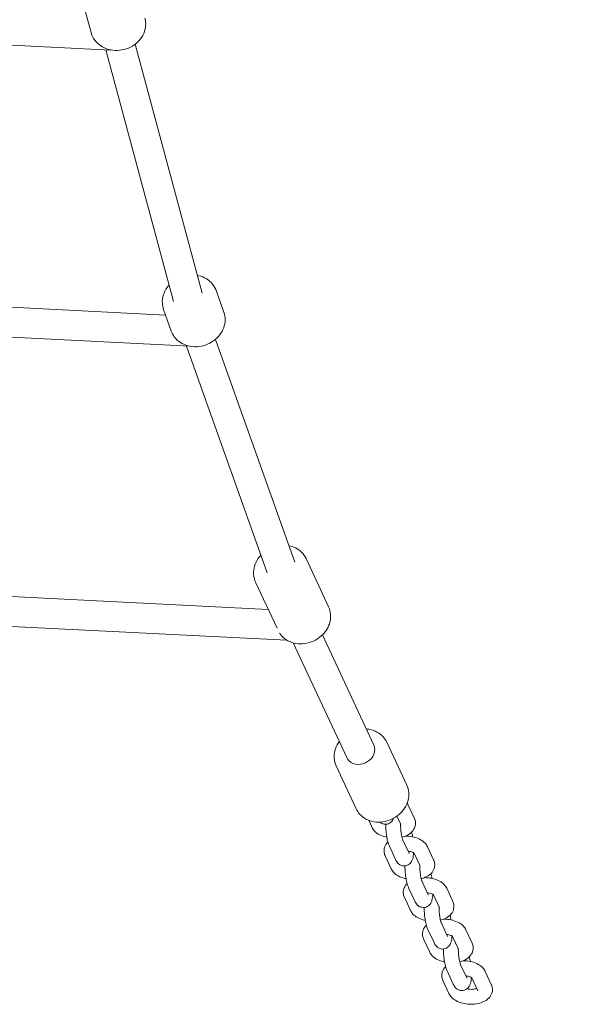
# Model space of a CAD drawing. Units: millimetres. Extents: x -14376 to 4185, y -2567 to 12420.
# Drawn here: x -6134 to -5824, y 1624 to 2153 of the extents above; entities that cross this region are included whole.
import ezdxf

# ---------------------------------------------------------------- set-up
doc = ezdxf.new("R2010")
doc.units = ezdxf.units.MM
doc.header["$MEASUREMENT"] = 0
doc.header["$PDMODE"] = 34
doc.layers.add('BSF_BEM-SI-MIN', color=7, linetype='Continuous')
doc.styles.get("Standard").update_dxf_attribs({"font": 'arial.ttf'})
doc.dimstyles.new('Europa 1-100', dxfattribs={"dimscale": 100, "dimtxt": 2, "dimasz": 2, "dimexe": 2, "dimexo": 3, "dimgap": 2, "dimtad": 0, "dimlfac": 0.001, "dimzin": 0, "dimtxsty": 'Standard', "dimcen": 0, "dimadec": 0, "dimazin": 0, "dimtfac": 1, "dimtofl": 0, "dimtmove": 0, "dimatfit": 3, "dimfxl": 2, "dimfxlon": 1, "dimtolj": 1, "dimtzin": 0, "dimlwd": -1, "dimlwe": -1, "dimarcsym": 0})

# ---------------------------------------------------------------- blocks, each defined once
blk = doc.blocks.new('*D146')
at = {"layer": 'BSF_BEM-SI-MIN', "color": 0, "transparency": 16777216}
for p, q in [((-13276.94, -2167.24), (-13276.94, -2567.24)), ((4185.47, -2167.24), (4185.47, -2567.24)), ((-13076.94, -2367.24), (-5187.48, -2367.24)), ((3985.47, -2367.24), (-3903.99, -2367.24))]:
    blk.add_line(p, q, dxfattribs=at)
for points in [[(-13076.94, -2333.9), (-13076.94, -2400.57), (-13276.94, -2367.24)], [(3985.47, -2333.9), (3985.47, -2400.57), (4185.47, -2367.24)]]:
    blk.add_solid(points, dxfattribs=at)
at = {"layer": 'Defpoints', "color": 0, "transparency": 16777216}
for p in [(-13276.94, 4867.3), (4185.47, 2029.02), (4185.47, -2367.24)]:
    blk.add_point(p, dxfattribs=at)
at = {"layer": 'BSF_BEM-SI-MIN', "color": 0, "transparency": 16777216, "insert": (-4545.73, -2367.24), "char_height": 200, "attachment_point": 5}
blk.add_mtext('\\A1;17,46m', dxfattribs=at)
blk = doc.blocks.new('*D147')
at = {"layer": 'BSF_BEM-SI-MIN', "color": 0, "transparency": 16777216}
for p, q in [((-11274.12, -1716.33), (-11274.12, -2116.33)), ((2181.13, -1716.33), (2181.13, -2116.33)), ((-11074.12, -1916.33), (-5187.48, -1916.33)), ((1981.13, -1916.33), (-3903.99, -1916.33))]:
    blk.add_line(p, q, dxfattribs=at)
for points in [[(-11074.12, -1883), (-11074.12, -1949.66), (-11274.12, -1916.33)], [(1981.13, -1883), (1981.13, -1949.66), (2181.13, -1916.33)]]:
    blk.add_solid(points, dxfattribs=at)
at = {"layer": 'Defpoints', "color": 0, "transparency": 16777216}
for p in [(-11274.12, 4865.3), (2181.13, 2044.02, 0.01), (2181.13, -1916.33)]:
    blk.add_point(p, dxfattribs=at)
at = {"layer": 'BSF_BEM-SI-MIN', "color": 0, "transparency": 16777216, "insert": (-4545.73, -1916.33), "char_height": 200, "attachment_point": 5}
blk.add_mtext('\\A1;13,46m', dxfattribs=at)
blk = doc.blocks.new('*D148')
at = {"layer": 'BSF_BEM-SI-MIN', "color": 0, "transparency": 16777216}
for p, q in [((-13976.09, 12420.19), (-14376.09, 12420.19)), ((-14176.09, 12220.19), (-14176.09, 6088.41)), ((-14176.09, -1326.86), (-14176.09, 4804.92)), ((-13976.09, -1526.86), (-14376.09, -1526.86))]:
    blk.add_line(p, q, dxfattribs=at)
for points in [[(-14209.43, 12220.19), (-14142.76, 12220.19), (-14176.09, 12420.19)], [(-14209.43, -1326.86), (-14142.76, -1326.86), (-14176.09, -1526.86)]]:
    blk.add_solid(points, dxfattribs=at)
at = {"layer": 'Defpoints', "color": 0, "transparency": 16777216}
for p in [(-14176.09, 12420.19), (-6882.34, 12420.19), (-1516.01, -1526.86)]:
    blk.add_point(p, dxfattribs=at)
at = {"layer": 'BSF_BEM-SI-MIN', "color": 0, "transparency": 16777216, "insert": (-14176.09, 5446.66), "char_height": 200, "attachment_point": 5, "rotation": 90}
blk.add_mtext('\\A1;13,95m', dxfattribs=at)
blk = doc.blocks.new('*D149')
at = {"layer": 'BSF_BEM-SI-MIN', "color": 0, "transparency": 16777216}
for p, q in [((-13547.53, 10415.85), (-13947.53, 10415.85)), ((-13747.53, 10215.85), (-13747.53, 5822.43)), ((-13747.53, 145.52), (-13747.53, 4538.94)), ((-13547.74, -54.48), (-13947.53, -54.48))]:
    blk.add_line(p, q, dxfattribs=at)
for points in [[(-13780.87, 10215.85), (-13714.2, 10215.85), (-13747.53, 10415.85)], [(-13780.87, 145.52), (-13714.2, 145.52), (-13747.53, -54.48)]]:
    blk.add_solid(points, dxfattribs=at)
at = {"layer": 'Defpoints', "color": 0, "transparency": 16777216}
for p in [(-13747.53, 10415.85), (-6865.84, 10415.85), (-1494.72, -54.48, 403.55)]:
    blk.add_point(p, dxfattribs=at)
at = {"layer": 'BSF_BEM-SI-MIN', "color": 0, "transparency": 16777216, "insert": (-13747.53, 5180.68), "char_height": 200, "attachment_point": 5, "rotation": 90}
blk.add_mtext('\\A1;10,47m', dxfattribs=at)
blk = doc.blocks.new('A$Cd3d25c13')
at = {"color": 0, "linetype": 'Continuous', "lineweight": 0}
for p, q in [((-6096.05, 2146.01), (-6099.2, 2157.74)), ((-6421.53, 2152.68), (-6085.45, 2136.67)), ((-6072.38, 2139.8), (-6036.35, 2005.91)), ((-6088.15, 2136.8), (-6051.72, 2001.43)), ((-6413.24, 2012.34), (-6055.94, 1994.09)), ((-6024.64, 1995.64), (-6028.8, 2007.3)), ((-6414.06, 1996.36), (-6042.97, 1977.41)), ((-6052.9, 1985.56), (-6057.05, 1997.22)), ((-6029.1, 1981.08), (-5986.39, 1861.25)), ((-6044.81, 1977.5), (-6001.32, 1855.49)), ((-5968.25, 1837.22), (-5980.35, 1863.18)), ((-6000.72, 1835.87), (-6405.75, 1856.09)), ((-5995.99, 1825.7), (-6007.54, 1850.51)), ((-5990.73, 1819.35), (-6406.55, 1840.11)), ((-5971.6, 1822.17), (-5944, 1762.91)), ((-5987.25, 1817.87), (-5958.5, 1756.16)), ((-5926.23, 1741.35), (-5936.98, 1764.43)), ((-5953.42, 1728.68), (-5964.17, 1751.76)), ((-5922.11, 1723.49), (-5925.4, 1730.6)), ((-5944.91, 1718.66), (-5946.68, 1722.49)), ((-5929.37, 1720.13), (-5931.49, 1724.71)), ((-5924.99, 1704.73), (-5928.28, 1711.84)), ((-5932.25, 1701.37), (-5935.54, 1708.48)), ((-5911.76, 1701.15), (-5915.05, 1708.26)), ((-5934.56, 1696.32), (-5937.85, 1703.43)), ((-5919.02, 1697.79), (-5922.25, 1704.76)), ((-5914.64, 1682.39), (-5917.93, 1689.5)), ((-5921.9, 1679.03), (-5925.19, 1686.14)), ((-5901.41, 1678.81), (-5904.7, 1685.92)), ((-5924.21, 1673.98), (-5927.5, 1681.09)), ((-5908.67, 1675.45), (-5911.9, 1682.42)), ((-5911.55, 1656.69), (-5914.84, 1663.8)), ((-5904.29, 1660.05), (-5907.58, 1667.16)), ((-5891.06, 1656.46), (-5894.35, 1663.57)), ((-5913.86, 1651.63), (-5917.15, 1658.73)), ((-5898.32, 1653.09), (-5901.55, 1660.07)), ((-5901.19, 1634.34), (-5904.49, 1641.45)), ((-5893.94, 1637.7), (-5897.23, 1644.81)), ((-5903.51, 1629.29), (-5906.8, 1636.39)), ((-5887.97, 1630.75), (-5891.2, 1637.73)), ((-5880.71, 1634.12), (-5884, 1641.23))]:
    blk.add_line(p, q, dxfattribs=at)
at = {"color": 0, "linetype": 'Continuous', "lineweight": 0, "extrusion": (2.27844e-16, -1.1254e-19, -1)}
blk.add_ellipse((-5951.25, 1759.54), major_axis=(7.25, 3.38), ratio=0.847772, start_param=0.376563, end_param=3.141593, dxfattribs=at)
at = {"color": 0, "linetype": 'Continuous', "lineweight": 0, "extrusion": (2.37701e-16, -3.374e-17, -1)}
blk.add_ellipse((-5951.25, 1759.54), major_axis=(7.25, 3.38), ratio=0.847772, start_param=0, end_param=0.376563, dxfattribs=at)
at = {"color": 0, "linetype": 'Continuous', "lineweight": 0}
for points, knots in [([(-6067.08, 2153.8), (-6066.72, 2152.46), (-6066.59, 2151.06), (-6066.83, 2148.26), (-6067.19, 2146.86), (-6068.37, 2144.19), (-6069.2, 2142.93), (-6071.24, 2140.65), (-6072.47, 2139.64), (-6075.2, 2138), (-6076.71, 2137.37), (-6079.85, 2136.56), (-6081.48, 2136.39), (-6084.7, 2136.52), (-6086.28, 2136.82), (-6089.23, 2137.88), (-6090.59, 2138.63), (-6092.93, 2140.49), (-6093.92, 2141.6), (-6095.29, 2143.83), (-6095.75, 2144.9), (-6096.05, 2146.01)], [6.055185, 6.055185, 6.055185, 6.055185, 6.356595, 6.356595, 6.662736, 6.662736, 6.979579, 6.979579, 7.306461, 7.306461, 7.639025, 7.639025, 7.97317, 7.97317, 8.305432, 8.305432, 8.631463, 8.631463, 8.946748, 8.946748, 9.196777, 9.196777, 9.196777, 9.196777]), ([(-6028.8, 2007.3), (-6029.26, 2008.6), (-6029.95, 2009.81), (-6031.73, 2011.97), (-6032.82, 2012.91), (-6035.3, 2014.42), (-6036.7, 2014.98), (-6038.42, 2015.39), (-6038.68, 2015.45), (-6038.93, 2015.49)], [0.2964053, 0.2964053, 0.2964053, 0.2964053, 0.5969316, 0.5969316, 0.9024524, 0.9024524, 1.2192279, 1.2192279, 1.2745673, 1.2745673, 1.2745673, 1.2745673]), ([(-6054.11, 2010.3), (-6054.48, 2009.89), (-6054.83, 2009.46), (-6056.05, 2007.75), (-6056.75, 2006.36), (-6057.62, 2003.5), (-6057.8, 2002.04), (-6057.66, 1999.44), (-6057.44, 1998.3), (-6057.05, 1997.22)], [2.430285, 2.430285, 2.430285, 2.430285, 2.546884, 2.546884, 2.873269, 2.873269, 3.188446, 3.188446, 3.437998, 3.437998, 3.437998, 3.437998]), ([(-6024.64, 1995.64), (-6024.18, 1994.34), (-6023.94, 1992.95), (-6023.96, 1990.16), (-6024.21, 1988.75), (-6025.17, 1986.01), (-6025.9, 1984.68), (-6027.75, 1982.25), (-6028.9, 1981.16), (-6031.49, 1979.3), (-6032.95, 1978.56), (-6036.01, 1977.5), (-6037.63, 1977.19), (-6040.84, 1977.06), (-6042.44, 1977.23), (-6045.46, 1978.04), (-6046.88, 1978.68), (-6049.36, 1980.34), (-6050.43, 1981.36), (-6051.97, 1983.46), (-6052.51, 1984.48), (-6052.9, 1985.56)], [5.98678, 5.98678, 5.98678, 5.98678, 6.287306, 6.287306, 6.592827, 6.592827, 6.909602, 6.909602, 7.236831, 7.236831, 7.56987, 7.56987, 7.904507, 7.904507, 8.237259, 8.237259, 8.563644, 8.563644, 8.87882, 8.87882, 9.128373, 9.128373, 9.128373, 9.128373]), ([(-5980.35, 1863.18), (-5980.92, 1864.42), (-5981.72, 1865.55), (-5983.68, 1867.51), (-5984.84, 1868.33), (-5987.19, 1869.47), (-5988.34, 1869.85), (-5989.54, 1870.08)], [3.5177146, 3.5177146, 3.5177146, 3.5177146, 3.8167992, 3.8167992, 4.1213138, 4.1213138, 4.3787575, 4.3787575, 4.3787575, 4.3787575]), ([(-6004.71, 1865.01), (-6005.48, 1864.19), (-6006.15, 1863.3), (-6007.49, 1861.02), (-6008.06, 1859.58), (-6008.67, 1856.67), (-6008.72, 1855.2), (-6008.35, 1852.64), (-6008.02, 1851.54), (-6007.54, 1850.51)], [5.535338, 5.535338, 5.535338, 5.535338, 5.768525, 5.768525, 6.095498, 6.095498, 6.410517, 6.410517, 6.659307, 6.659307, 6.659307, 6.659307]), ([(-5968.25, 1837.22), (-5967.68, 1835.98), (-5967.32, 1834.63), (-5967.08, 1831.88), (-5967.2, 1830.46), (-5967.91, 1827.66), (-5968.51, 1826.28), (-5970.13, 1823.7), (-5971.17, 1822.5), (-5973.58, 1820.42), (-5974.96, 1819.54), (-5977.91, 1818.2), (-5979.49, 1817.74), (-5982.68, 1817.29), (-5984.29, 1817.31), (-5987.37, 1817.82), (-5988.84, 1818.31), (-5991.46, 1819.72), (-5992.62, 1820.63), (-5993.96, 1822.14), (-5994.32, 1822.6), (-5994.63, 1823.08)], [2.765471, 2.765471, 2.765471, 2.765471, 3.064555, 3.064555, 3.36907, 3.36907, 3.685748, 3.685748, 4.013541, 4.013541, 4.347339, 4.347339, 4.682747, 4.682747, 5.016281, 5.016281, 5.343254, 5.343254, 5.658273, 5.658273, 5.78484, 5.78484, 5.78484, 5.78484]), ([(-5948.03, 1771.58), (-5947.55, 1771.55), (-5947.06, 1771.49), (-5945.06, 1771.16), (-5943.59, 1770.67), (-5940.97, 1769.25), (-5939.81, 1768.35), (-5938.09, 1766.42), (-5937.46, 1765.46), (-5936.98, 1764.43)], [2.162722, 2.162722, 2.162722, 2.162722, 2.2653792, 2.2653792, 2.5923523, 2.5923523, 2.907371, 2.907371, 3.1561612, 3.1561612, 3.1561612, 3.1561612]), ([(-5964.17, 1751.76), (-5964.75, 1753), (-5965.11, 1754.34), (-5965.35, 1757.1), (-5965.23, 1758.52), (-5964.52, 1761.32), (-5963.92, 1762.69), (-5962.94, 1764.25), (-5962.74, 1764.54), (-5962.54, 1764.82)], [0.0145685, 0.0145685, 0.0145685, 0.0145685, 0.3136531, 0.3136531, 0.6181678, 0.6181678, 0.9348457, 0.9348457, 1.0080077, 1.0080077, 1.0080077, 1.0080077]), ([(-5926.23, 1741.35), (-5925.65, 1740.11), (-5925.3, 1738.77), (-5925.06, 1736.01), (-5925.18, 1734.59), (-5925.88, 1731.8), (-5926.48, 1730.42), (-5928.11, 1727.84), (-5929.15, 1726.64), (-5931.56, 1724.56), (-5932.94, 1723.68), (-5935.89, 1722.34), (-5937.47, 1721.88), (-5940.65, 1721.43), (-5942.27, 1721.44), (-5945.34, 1721.96), (-5946.81, 1722.45), (-5949.43, 1723.86), (-5950.59, 1724.76), (-5952.31, 1726.69), (-5952.94, 1727.65), (-5953.42, 1728.68)], [3.156161, 3.156161, 3.156161, 3.156161, 3.455246, 3.455246, 3.75976, 3.75976, 4.076438, 4.076438, 4.404232, 4.404232, 4.738029, 4.738029, 5.073438, 5.073438, 5.406972, 5.406972, 5.733945, 5.733945, 6.048964, 6.048964, 6.297754, 6.297754, 6.297754, 6.297754]), ([(-5940.61, 1721.51), (-5940.42, 1721.35), (-5940.21, 1721.17), (-5939.53, 1720.75), (-5938.98, 1720.5), (-5937.82, 1720.31), (-5937.28, 1720.31), (-5936.3, 1720.5), (-5935.85, 1720.68), (-5935.05, 1721.13), (-5934.72, 1721.41), (-5934.12, 1722.03), (-5933.9, 1722.36), (-5933.54, 1722.98), (-5933.41, 1723.28), (-5933.31, 1723.56)], [5.9949681, 5.9949681, 5.9949681, 5.9949681, 6.0580573, 6.0580573, 6.1574373, 6.1574373, 6.2283755, 6.2283755, 6.2950455, 6.2950455, 6.3715403, 6.3715403, 6.4727273, 6.4727273, 6.5836194, 6.5836194, 6.5836194, 6.5836194]), ([(-5928.79, 1713.44), (-5928.04, 1713.63), (-5927.31, 1713.86), (-5925.47, 1714.65), (-5924.39, 1715.31), (-5922.78, 1716.96), (-5922.18, 1717.84), (-5921.58, 1719.63), (-5921.47, 1720.45), (-5921.58, 1722), (-5921.77, 1722.73), (-5922.07, 1723.42), (-5922.09, 1723.45), (-5922.11, 1723.49)], [7.809778, 7.809778, 7.809778, 7.809778, 8.046241, 8.046241, 8.435233, 8.435233, 8.722012, 8.722012, 8.923927, 8.923927, 9.115788, 9.115788, 9.127155, 9.127155, 9.127155, 9.127155]), ([(-5944.91, 1718.66), (-5944.56, 1717.9), (-5944.09, 1717.26), (-5942.86, 1715.95), (-5942.05, 1715.37), (-5940.11, 1714.28), (-5938.94, 1713.84), (-5937.45, 1713.46), (-5937.19, 1713.4), (-5936.93, 1713.34)], [5.985562, 5.985562, 5.985562, 5.985562, 6.212133, 6.212133, 6.519382, 6.519382, 6.906169, 6.906169, 6.9863, 6.9863, 6.9863, 6.9863]), ([(-5937.53, 1720.33), (-5937.53, 1719.62), (-5937.52, 1718.88), (-5937.42, 1717.09), (-5937.33, 1716.03), (-5937.05, 1713.97), (-5936.88, 1712.96), (-5936.44, 1711.01), (-5936.18, 1710.08), (-5935.75, 1708.97), (-5935.65, 1708.72), (-5935.54, 1708.48)], [7.367695, 7.367695, 7.367695, 7.367695, 7.623783, 7.623783, 7.979776, 7.979776, 8.335161, 8.335161, 8.716935, 8.716935, 8.82712, 8.82712, 8.82712, 8.82712]), ([(-5929.52, 1720.47), (-5929.53, 1720), (-5929.53, 1719.49), (-5929.48, 1718.31), (-5929.43, 1717.64), (-5929.3, 1716.3), (-5929.21, 1715.63), (-5929, 1714.4), (-5928.88, 1713.83), (-5928.65, 1712.9), (-5928.54, 1712.52), (-5928.38, 1712.06), (-5928.32, 1711.92), (-5928.28, 1711.84)], [7.331779, 7.331779, 7.331779, 7.331779, 7.565666, 7.565666, 7.847308, 7.847308, 8.133547, 8.133547, 8.411658, 8.411658, 8.663959, 8.663959, 8.82712, 8.82712, 8.82712, 8.82712]), ([(-5923.03, 1713.58), (-5923.11, 1714.03), (-5923.2, 1714.47), (-5923.39, 1715.32), (-5923.49, 1715.73), (-5923.6, 1716.12)], [5.0313393, 5.0313393, 5.0313393, 5.0313393, 5.1935684, 5.1935684, 5.3521505, 5.3521505, 5.3521505, 5.3521505]), ([(-5936.36, 1710.8), (-5936.41, 1710.75), (-5936.45, 1710.71), (-5937.18, 1709.96), (-5937.78, 1709.08), (-5938.38, 1707.29), (-5938.49, 1706.47), (-5938.38, 1704.92), (-5938.19, 1704.19), (-5937.89, 1703.5), (-5937.87, 1703.47), (-5937.85, 1703.43)], [5.2748511, 5.2748511, 5.2748511, 5.2748511, 5.29364, 5.29364, 5.5804194, 5.5804194, 5.7823344, 5.7823344, 5.9741951, 5.9741951, 5.9855621, 5.9855621, 5.9855621, 5.9855621]), ([(-5915.05, 1708.26), (-5915.4, 1709.02), (-5915.87, 1709.66), (-5917.1, 1710.97), (-5917.91, 1711.55), (-5919.85, 1712.64), (-5921.02, 1713.08), (-5923.48, 1713.71), (-5924.75, 1713.89), (-5926.39, 1713.97), (-5926.73, 1713.97), (-5927.08, 1713.97)], [2.843969, 2.843969, 2.843969, 2.843969, 3.07054, 3.07054, 3.37779, 3.37779, 3.764576, 3.764576, 4.147824, 4.147824, 4.252104, 4.252104, 4.252104, 4.252104]), ([(-5932.25, 1701.37), (-5931.95, 1700.74), (-5931.64, 1700.12), (-5930.75, 1699.19), (-5930.51, 1698.98), (-5929.77, 1698.46), (-5929.2, 1698.17), (-5927.98, 1697.93), (-5927.43, 1697.91), (-5926.4, 1698.08), (-5925.93, 1698.25), (-5925.09, 1698.7), (-5924.74, 1698.98), (-5924.1, 1699.62), (-5923.85, 1699.97), (-5923.35, 1700.83), (-5923.17, 1701.3), (-5922.71, 1702.8), (-5922.58, 1703.81), (-5922.5, 1704.95)], [2.543935, 2.543935, 2.543935, 2.543935, 2.831333, 2.831333, 2.916087, 2.916087, 3.034193, 3.034193, 3.115418, 3.115418, 3.191126, 3.191126, 3.27772, 3.27772, 3.393329, 3.393329, 3.585012, 3.585012, 4.022137, 4.022137, 4.022137, 4.022137]), ([(-5922.21, 1704.72), (-5922.21, 1704.72), (-5922.21, 1704.72), (-5922.23, 1704.74), (-5922.28, 1704.8), (-5922.49, 1704.95), (-5922.65, 1705.05), (-5923.07, 1705.26), (-5923.34, 1705.37), (-5923.99, 1705.59), (-5924.38, 1705.69), (-5925.03, 1705.82), (-5925.27, 1705.86), (-5925.52, 1705.89)], [3.0362193, 3.0362193, 3.0362193, 3.0362193, 3.0698151, 3.0698151, 3.2495388, 3.2495388, 3.435825, 3.435825, 3.6423044, 3.6423044, 3.8711189, 3.8711189, 3.99837, 3.99837, 3.99837, 3.99837]), ([(-5918.44, 1691.1), (-5917.69, 1691.29), (-5916.96, 1691.52), (-5915.12, 1692.31), (-5914.04, 1692.97), (-5912.43, 1694.62), (-5911.83, 1695.5), (-5911.23, 1697.29), (-5911.13, 1698.11), (-5911.23, 1699.66), (-5911.42, 1700.39), (-5911.72, 1701.08), (-5911.74, 1701.11), (-5911.76, 1701.15)], [7.809778, 7.809778, 7.809778, 7.809778, 8.046241, 8.046241, 8.435233, 8.435233, 8.722012, 8.722012, 8.923927, 8.923927, 9.115788, 9.115788, 9.127155, 9.127155, 9.127155, 9.127155]), ([(-5934.56, 1696.32), (-5934.21, 1695.56), (-5933.74, 1694.92), (-5932.51, 1693.61), (-5931.71, 1693.03), (-5929.77, 1691.94), (-5928.59, 1691.5), (-5927.1, 1691.12), (-5926.84, 1691.06), (-5926.58, 1691)], [5.985562, 5.985562, 5.985562, 5.985562, 6.212133, 6.212133, 6.519382, 6.519382, 6.906169, 6.906169, 6.9863, 6.9863, 6.9863, 6.9863]), ([(-5927.18, 1697.96), (-5927.19, 1697.26), (-5927.17, 1696.53), (-5927.08, 1694.75), (-5926.98, 1693.69), (-5926.7, 1691.63), (-5926.53, 1690.62), (-5926.09, 1688.67), (-5925.83, 1687.74), (-5925.4, 1686.63), (-5925.3, 1686.38), (-5925.19, 1686.14)], [7.370929, 7.370929, 7.370929, 7.370929, 7.623783, 7.623783, 7.979776, 7.979776, 8.335161, 8.335161, 8.716935, 8.716935, 8.82712, 8.82712, 8.82712, 8.82712]), ([(-5919.18, 1698.13), (-5919.19, 1697.66), (-5919.18, 1697.15), (-5919.13, 1695.97), (-5919.09, 1695.3), (-5918.95, 1693.96), (-5918.86, 1693.29), (-5918.65, 1692.06), (-5918.53, 1691.49), (-5918.3, 1690.56), (-5918.19, 1690.19), (-5918.03, 1689.72), (-5917.97, 1689.58), (-5917.93, 1689.5)], [7.331779, 7.331779, 7.331779, 7.331779, 7.565666, 7.565666, 7.847308, 7.847308, 8.133547, 8.133547, 8.411658, 8.411658, 8.663959, 8.663959, 8.82712, 8.82712, 8.82712, 8.82712]), ([(-5904.7, 1685.92), (-5905.05, 1686.68), (-5905.52, 1687.32), (-5906.75, 1688.63), (-5907.56, 1689.21), (-5909.5, 1690.3), (-5910.67, 1690.74), (-5913.13, 1691.37), (-5914.4, 1691.55), (-5916.04, 1691.63), (-5916.39, 1691.63), (-5916.74, 1691.63)], [2.843969, 2.843969, 2.843969, 2.843969, 3.07054, 3.07054, 3.37779, 3.37779, 3.764576, 3.764576, 4.147824, 4.147824, 4.252104, 4.252104, 4.252104, 4.252104]), ([(-5912.68, 1691.24), (-5912.76, 1691.69), (-5912.85, 1692.13), (-5913.04, 1692.98), (-5913.14, 1693.39), (-5913.25, 1693.78)], [5.0313393, 5.0313393, 5.0313393, 5.0313393, 5.1935684, 5.1935684, 5.3521505, 5.3521505, 5.3521505, 5.3521505]), ([(-5926.02, 1688.46), (-5926.06, 1688.41), (-5926.11, 1688.37), (-5926.83, 1687.62), (-5927.44, 1686.74), (-5928.03, 1684.95), (-5928.14, 1684.13), (-5928.04, 1682.58), (-5927.84, 1681.85), (-5927.54, 1681.16), (-5927.52, 1681.13), (-5927.5, 1681.09)], [5.2748511, 5.2748511, 5.2748511, 5.2748511, 5.29364, 5.29364, 5.5804194, 5.5804194, 5.7823344, 5.7823344, 5.9741951, 5.9741951, 5.9855621, 5.9855621, 5.9855621, 5.9855621]), ([(-5921.9, 1679.03), (-5921.6, 1678.4), (-5921.29, 1677.78), (-5920.4, 1676.85), (-5920.16, 1676.64), (-5919.42, 1676.12), (-5918.85, 1675.83), (-5917.63, 1675.59), (-5917.08, 1675.57), (-5916.05, 1675.74), (-5915.58, 1675.91), (-5914.75, 1676.36), (-5914.4, 1676.64), (-5913.75, 1677.28), (-5913.51, 1677.63), (-5913, 1678.49), (-5912.82, 1678.96), (-5912.36, 1680.46), (-5912.23, 1681.47), (-5912.15, 1682.61)], [2.543935, 2.543935, 2.543935, 2.543935, 2.831333, 2.831333, 2.916087, 2.916087, 3.034193, 3.034193, 3.115418, 3.115418, 3.191126, 3.191126, 3.27772, 3.27772, 3.393329, 3.393329, 3.585012, 3.585012, 4.022137, 4.022137, 4.022137, 4.022137]), ([(-5911.86, 1682.38), (-5911.86, 1682.38), (-5911.86, 1682.38), (-5911.88, 1682.4), (-5911.94, 1682.46), (-5912.15, 1682.61), (-5912.3, 1682.71), (-5912.72, 1682.92), (-5912.99, 1683.03), (-5913.65, 1683.25), (-5914.04, 1683.35), (-5914.69, 1683.48), (-5914.93, 1683.52), (-5915.17, 1683.55)], [3.0362193, 3.0362193, 3.0362193, 3.0362193, 3.0698151, 3.0698151, 3.2495388, 3.2495388, 3.435825, 3.435825, 3.6423044, 3.6423044, 3.8711189, 3.8711189, 3.99837, 3.99837, 3.99837, 3.99837]), ([(-5908.09, 1668.76), (-5907.34, 1668.95), (-5906.62, 1669.18), (-5904.77, 1669.97), (-5903.69, 1670.63), (-5902.08, 1672.28), (-5901.48, 1673.16), (-5900.89, 1674.95), (-5900.78, 1675.77), (-5900.88, 1677.32), (-5901.07, 1678.05), (-5901.38, 1678.74), (-5901.39, 1678.77), (-5901.41, 1678.81)], [7.809778, 7.809778, 7.809778, 7.809778, 8.046241, 8.046241, 8.435233, 8.435233, 8.722012, 8.722012, 8.923927, 8.923927, 9.115788, 9.115788, 9.127155, 9.127155, 9.127155, 9.127155]), ([(-5924.21, 1673.98), (-5923.86, 1673.22), (-5923.39, 1672.58), (-5922.16, 1671.27), (-5921.36, 1670.69), (-5919.42, 1669.6), (-5918.24, 1669.16), (-5916.75, 1668.78), (-5916.5, 1668.72), (-5916.24, 1668.66)], [5.985562, 5.985562, 5.985562, 5.985562, 6.212133, 6.212133, 6.519382, 6.519382, 6.906169, 6.906169, 6.9863, 6.9863, 6.9863, 6.9863]), ([(-5916.83, 1675.62), (-5916.84, 1674.92), (-5916.82, 1674.19), (-5916.73, 1672.41), (-5916.63, 1671.35), (-5916.36, 1669.29), (-5916.18, 1668.28), (-5915.75, 1666.33), (-5915.48, 1665.4), (-5915.06, 1664.29), (-5914.95, 1664.04), (-5914.84, 1663.8)], [7.370929, 7.370929, 7.370929, 7.370929, 7.623783, 7.623783, 7.979776, 7.979776, 8.335161, 8.335161, 8.716935, 8.716935, 8.82712, 8.82712, 8.82712, 8.82712]), ([(-5908.83, 1675.79), (-5908.84, 1675.32), (-5908.83, 1674.81), (-5908.79, 1673.63), (-5908.74, 1672.96), (-5908.6, 1671.62), (-5908.51, 1670.95), (-5908.3, 1669.72), (-5908.19, 1669.15), (-5907.96, 1668.22), (-5907.84, 1667.85), (-5907.68, 1667.38), (-5907.62, 1667.24), (-5907.58, 1667.16)], [7.331779, 7.331779, 7.331779, 7.331779, 7.565666, 7.565666, 7.847308, 7.847308, 8.133547, 8.133547, 8.411658, 8.411658, 8.663959, 8.663959, 8.82712, 8.82712, 8.82712, 8.82712]), ([(-5894.35, 1663.57), (-5894.7, 1664.32), (-5895.17, 1664.97), (-5896.4, 1666.27), (-5897.2, 1666.86), (-5899.14, 1667.94), (-5900.32, 1668.39), (-5902.77, 1669.01), (-5904.05, 1669.2), (-5905.7, 1669.27), (-5906.06, 1669.28), (-5906.43, 1669.28)], [2.843969, 2.843969, 2.843969, 2.843969, 3.07054, 3.07054, 3.37779, 3.37779, 3.764576, 3.764576, 4.147824, 4.147824, 4.256715, 4.256715, 4.256715, 4.256715]), ([(-5902.33, 1668.88), (-5902.41, 1669.34), (-5902.5, 1669.79), (-5902.69, 1670.64), (-5902.79, 1671.05), (-5902.9, 1671.44)], [5.0297032, 5.0297032, 5.0297032, 5.0297032, 5.1935684, 5.1935684, 5.3521505, 5.3521505, 5.3521505, 5.3521505]), ([(-5915.66, 1666.1), (-5915.71, 1666.06), (-5915.75, 1666.01), (-5916.48, 1665.27), (-5917.08, 1664.38), (-5917.67, 1662.59), (-5917.78, 1661.78), (-5917.68, 1660.23), (-5917.49, 1659.5), (-5917.18, 1658.81), (-5917.17, 1658.77), (-5917.15, 1658.73)], [5.275144, 5.275144, 5.275144, 5.275144, 5.29364, 5.29364, 5.5804194, 5.5804194, 5.7823344, 5.7823344, 5.9741951, 5.9741951, 5.9855621, 5.9855621, 5.9855621, 5.9855621]), ([(-5911.55, 1656.69), (-5911.26, 1656.06), (-5910.94, 1655.44), (-5910.05, 1654.51), (-5909.81, 1654.3), (-5909.07, 1653.78), (-5908.5, 1653.49), (-5907.29, 1653.25), (-5906.73, 1653.23), (-5905.7, 1653.4), (-5905.24, 1653.57), (-5904.4, 1654.02), (-5904.05, 1654.3), (-5903.4, 1654.94), (-5903.16, 1655.29), (-5902.65, 1656.15), (-5902.48, 1656.62), (-5902.01, 1658.11), (-5901.88, 1659.13), (-5901.8, 1660.26)], [2.543935, 2.543935, 2.543935, 2.543935, 2.831333, 2.831333, 2.916087, 2.916087, 3.034193, 3.034193, 3.115418, 3.115418, 3.191126, 3.191126, 3.27772, 3.27772, 3.393329, 3.393329, 3.585012, 3.585012, 4.020876, 4.020876, 4.020876, 4.020876]), ([(-5901.51, 1660.03), (-5901.51, 1660.03), (-5901.51, 1660.03), (-5901.52, 1660.05), (-5901.58, 1660.1), (-5901.79, 1660.25), (-5901.95, 1660.35), (-5902.36, 1660.56), (-5902.64, 1660.67), (-5903.29, 1660.89), (-5903.68, 1661), (-5904.33, 1661.12), (-5904.57, 1661.16), (-5904.82, 1661.19)], [3.0362193, 3.0362193, 3.0362193, 3.0362193, 3.0698151, 3.0698151, 3.2495388, 3.2495388, 3.435825, 3.435825, 3.6423044, 3.6423044, 3.8711189, 3.8711189, 3.99837, 3.99837, 3.99837, 3.99837]), ([(-5906.48, 1653.28), (-5906.48, 1652.58), (-5906.47, 1651.84), (-5906.37, 1650.06), (-5906.27, 1649), (-5906, 1646.93), (-5905.83, 1645.93), (-5905.39, 1643.97), (-5905.13, 1643.04), (-5904.7, 1641.93), (-5904.6, 1641.69), (-5904.49, 1641.45)], [7.369093, 7.369093, 7.369093, 7.369093, 7.623783, 7.623783, 7.979776, 7.979776, 8.335161, 8.335161, 8.716935, 8.716935, 8.82712, 8.82712, 8.82712, 8.82712]), ([(-5898.47, 1653.43), (-5898.48, 1652.96), (-5898.48, 1652.45), (-5898.43, 1651.28), (-5898.38, 1650.61), (-5898.25, 1649.27), (-5898.16, 1648.6), (-5897.95, 1647.37), (-5897.83, 1646.8), (-5897.6, 1645.87), (-5897.49, 1645.49), (-5897.32, 1645.03), (-5897.27, 1644.89), (-5897.23, 1644.81)], [7.331779, 7.331779, 7.331779, 7.331779, 7.565666, 7.565666, 7.847308, 7.847308, 8.133547, 8.133547, 8.411658, 8.411658, 8.663959, 8.663959, 8.82712, 8.82712, 8.82712, 8.82712]), ([(-5897.73, 1646.41), (-5896.99, 1646.59), (-5896.26, 1646.83), (-5894.42, 1647.62), (-5893.34, 1648.27), (-5891.73, 1649.92), (-5891.13, 1650.81), (-5890.53, 1652.6), (-5890.42, 1653.41), (-5890.53, 1654.96), (-5890.72, 1655.69), (-5891.02, 1656.38), (-5891.04, 1656.42), (-5891.06, 1656.46)], [7.809778, 7.809778, 7.809778, 7.809778, 8.046241, 8.046241, 8.435233, 8.435233, 8.722012, 8.722012, 8.923927, 8.923927, 9.115788, 9.115788, 9.127155, 9.127155, 9.127155, 9.127155]), ([(-5913.86, 1651.63), (-5913.51, 1650.87), (-5913.04, 1650.22), (-5911.81, 1648.92), (-5911, 1648.33), (-5909.06, 1647.25), (-5907.89, 1646.8), (-5906.4, 1646.42), (-5906.14, 1646.36), (-5905.88, 1646.31)], [5.985562, 5.985562, 5.985562, 5.985562, 6.212133, 6.212133, 6.519382, 6.519382, 6.906169, 6.906169, 6.9863, 6.9863, 6.9863, 6.9863]), ([(-5884, 1641.23), (-5884.35, 1641.98), (-5884.82, 1642.63), (-5886.05, 1643.93), (-5886.85, 1644.52), (-5888.8, 1645.6), (-5889.97, 1646.05), (-5892.42, 1646.67), (-5893.7, 1646.86), (-5895.33, 1646.93), (-5895.68, 1646.94), (-5896.03, 1646.94)], [2.843969, 2.843969, 2.843969, 2.843969, 3.07054, 3.07054, 3.37779, 3.37779, 3.764576, 3.764576, 4.147824, 4.147824, 4.252104, 4.252104, 4.252104, 4.252104]), ([(-5891.98, 1646.54), (-5892.06, 1646.99), (-5892.15, 1647.44), (-5892.34, 1648.29), (-5892.44, 1648.69), (-5892.55, 1649.09)], [5.0313393, 5.0313393, 5.0313393, 5.0313393, 5.1935684, 5.1935684, 5.3521505, 5.3521505, 5.3521505, 5.3521505]), ([(-5905.31, 1643.76), (-5905.36, 1643.72), (-5905.4, 1643.67), (-5906.13, 1642.93), (-5906.73, 1642.04), (-5907.33, 1640.25), (-5907.44, 1639.44), (-5907.33, 1637.89), (-5907.14, 1637.16), (-5906.84, 1636.47), (-5906.82, 1636.43), (-5906.8, 1636.39)], [5.2748511, 5.2748511, 5.2748511, 5.2748511, 5.29364, 5.29364, 5.5804194, 5.5804194, 5.7823344, 5.7823344, 5.9741951, 5.9741951, 5.9855621, 5.9855621, 5.9855621, 5.9855621]), ([(-5901.19, 1634.34), (-5900.9, 1633.7), (-5900.59, 1633.08), (-5899.7, 1632.16), (-5899.45, 1631.94), (-5898.72, 1631.43), (-5898.15, 1631.13), (-5896.93, 1630.89), (-5896.37, 1630.88), (-5895.35, 1631.05), (-5894.88, 1631.22), (-5894.04, 1631.66), (-5893.69, 1631.95), (-5893.05, 1632.59), (-5892.8, 1632.94), (-5892.3, 1633.8), (-5892.12, 1634.26), (-5891.66, 1635.76), (-5891.53, 1636.78), (-5891.45, 1637.91)], [2.543935, 2.543935, 2.543935, 2.543935, 2.831333, 2.831333, 2.916087, 2.916087, 3.034193, 3.034193, 3.115418, 3.115418, 3.191126, 3.191126, 3.27772, 3.27772, 3.393329, 3.393329, 3.585012, 3.585012, 4.022137, 4.022137, 4.022137, 4.022137]), ([(-5891.16, 1637.69), (-5891.16, 1637.69), (-5891.16, 1637.69), (-5891.18, 1637.71), (-5891.23, 1637.76), (-5891.44, 1637.91), (-5891.6, 1638.01), (-5892.02, 1638.22), (-5892.29, 1638.34), (-5892.94, 1638.55), (-5893.33, 1638.66), (-5893.98, 1638.78), (-5894.22, 1638.82), (-5894.47, 1638.85)], [3.0362193, 3.0362193, 3.0362193, 3.0362193, 3.0698151, 3.0698151, 3.2495388, 3.2495388, 3.435825, 3.435825, 3.6423044, 3.6423044, 3.8711189, 3.8711189, 3.99837, 3.99837, 3.99837, 3.99837]), ([(-5903.51, 1629.29), (-5903.16, 1628.53), (-5902.69, 1627.88), (-5901.46, 1626.58), (-5900.66, 1625.99), (-5898.71, 1624.91), (-5897.54, 1624.46), (-5895.09, 1623.84), (-5893.81, 1623.65), (-5891.27, 1623.54), (-5890.01, 1623.6), (-5887.55, 1623.98), (-5886.34, 1624.3), (-5884.07, 1625.28), (-5882.99, 1625.93), (-5881.38, 1627.58), (-5880.78, 1628.47), (-5880.18, 1630.26), (-5880.07, 1631.07), (-5880.18, 1632.62), (-5880.37, 1633.35), (-5880.67, 1634.04), (-5880.69, 1634.08), (-5880.71, 1634.12)], [5.985562, 5.985562, 5.985562, 5.985562, 6.212133, 6.212133, 6.519382, 6.519382, 6.906169, 6.906169, 7.289417, 7.289417, 7.663982, 7.663982, 8.046241, 8.046241, 8.435233, 8.435233, 8.722012, 8.722012, 8.923927, 8.923927, 9.115788, 9.115788, 9.127155, 9.127155, 9.127155, 9.127155]), ([(-5893.9, 1631.8), (-5893.85, 1631.79), (-5893.81, 1631.78), (-5893.31, 1631.69), (-5892.83, 1631.63), (-5891.85, 1631.56), (-5891.34, 1631.57), (-5890.38, 1631.63), (-5889.93, 1631.7), (-5889.16, 1631.86), (-5888.84, 1631.96), (-5888.57, 1632.06)], [6.986469, 6.986469, 6.986469, 6.986469, 7.0127116, 7.0127116, 7.2584394, 7.2584394, 7.5114585, 7.5114585, 7.7604438, 7.7604438, 7.9851027, 7.9851027, 7.9851027, 7.9851027])]:
    blk.add_open_spline(points, degree=3, knots=knots, dxfattribs=at)
for points in [[(-5925.4, 1730.6), (-5925.58, 1730.98), (-5925.79, 1731.34), (-5926.02, 1731.67)], [(-5924.99, 1704.73), (-5924.96, 1704.68), (-5924.95, 1704.65), (-5924.95, 1704.65)], [(-5914.64, 1682.39), (-5914.61, 1682.34), (-5914.6, 1682.31), (-5914.6, 1682.31)], [(-5904.29, 1660.05), (-5904.27, 1660), (-5904.25, 1659.97), (-5904.25, 1659.97)], [(-5893.94, 1637.7), (-5893.91, 1637.65), (-5893.89, 1637.62), (-5893.89, 1637.62)]]:
    blk.add_open_spline(points, degree=3, dxfattribs=at)

msp = doc.modelspace()

# ---------------------------------------------------------------- block references
msp.add_blockref('A$Cd3d25c13', (0, 0))

# ---------------------------------------------------------------- dimensions: what is measured, and where the dimension line sits
at = {"layer": 'BSF_BEM-SI-MIN'}
dim = msp.add_linear_dim(base=(-14176.094, 12420.192), p1=(-1516.01, -1526.865), p2=(-6882.341, 12420.192), angle=90, dimstyle='Europa 1-100', override={"dimpost": 'm'}, dxfattribs=at)
dim.commit()
dim.dimension.update_dxf_attribs({"geometry": '*D148', "text_midpoint": (-14176.094, 5446.663), "dimtype": 160})
dim = msp.add_linear_dim(base=(-13747.535, 10415.851), p1=(-1494.72, -54.482, 403.553), p2=(-6865.841, 10415.851), angle=90, dimstyle='Europa 1-100', override={"dimpost": 'm'}, dxfattribs=at)
dim.commit()
dim.dimension.update_dxf_attribs({"geometry": '*D149', "text_midpoint": (-13747.535, 5180.685)})
for base, p1, p2, picture, middle in [((4185.471, -2367.236), (-13276.937, 4867.295), (4185.471, 2029.023), '*D146', (-4545.733, -2367.236)), ((2181.132, -1916.33), (-11274.123, 4865.295), (2181.132, 2044.023, 0.008), '*D147', (-4545.732, -1916.33))]:
    dim = msp.add_linear_dim(base=base, p1=p1, p2=p2, dimstyle='Europa 1-100', override={"dimpost": 'm'}, dxfattribs=at)
    dim.commit()
    dim.dimension.update_dxf_attribs({"geometry": picture, "text_midpoint": middle, "dimtype": 160})

doc.saveas('drawing.dxf')
